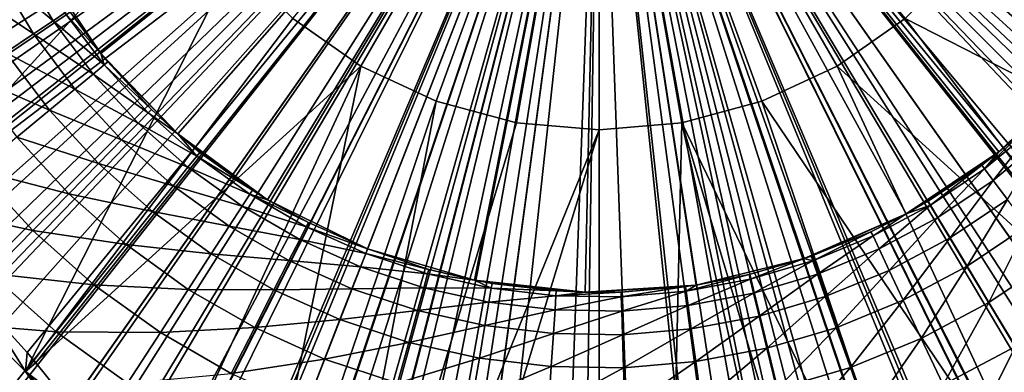
# Model space of a CAD drawing. Extents: x -36 to 36, y -95 to 36.
# Drawn here: x -5 to 3, y -6 to -3 of the extents above; entities that cross this region are included whole.
import ezdxf

# ---------------------------------------------------------------- set-up
doc = ezdxf.new("R2010")
doc.units = 0
for name, color, linetype in [('L2', 7, 'CONTINUOUS'), ('L3', 7, 'CONTINUOUS'), ('L4', 7, 'CONTINUOUS')]:
    doc.layers.add(name, color=color, linetype=linetype)

msp = doc.modelspace()

# ---------------------------------------------------------------- linework, layer by layer
at = {"layer": 'L2', "color": 7}
for points in [[(-4.1, 0, 113.4), (-9.179799, -3.213074, 113.4), (-10.86352, 2.761923, 113.4)], [(-4.1, 0, 113.4), (-4.037712, -0.711958, 113.4), (-9.179799, -3.213074, 113.4)], [(-9.13956, -3.102519, 126.8814), (-8.480366, -3.369015, 126.8833), (0, 0, 126.9)], [(-8.480366, -3.369015, 126.8833), (-8.325702, -3.439524, 126.8838), (0, 0, 126.9)], [(-8.325702, -3.439524, 126.8838), (-7.735086, -3.73869, 126.8852), (0, 0, 126.9)], [(-7.735086, -3.73869, 126.8852), (-7.541156, -3.847826, 126.8857), (0, 0, 126.9)], [(-7.541156, -3.847826, 126.8857), (-7.124925, -4.101693, 126.8865), (0, 0, 126.9)], [(-7.124925, -4.101693, 126.8865), (-6.793899, -4.324046, 126.887), (0, 0, 126.9)], [(-6.793899, -4.324046, 126.887), (-6.596601, -4.465855, 126.8873), (0, 0, 126.9)], [(0, 0, 126.9), (-6.596601, -4.465855, 126.8873), (-6.127283, -4.833631, 126.8878)], [(-6.127283, -4.833631, 126.8878), (-6.096464, -4.859387, 126.8878), (0, 0, 126.9)], [(-6.096464, -4.859387, 126.8878), (-5.702907, -5.207424, 126.8881), (0, 0, 126.9)], [(-5.702907, -5.207424, 126.8881), (-5.447279, -5.45412, 126.8881), (0, 0, 126.9)], [(-5.447279, -5.45412, 126.8881), (-5.303648, -5.600629, 126.8881), (0, 0, 126.9)], [(0, 0, 126.9), (-5.303648, -5.600629, 126.8881), (-4.925058, -6.017333, 126.8879)], [(-4.925058, -6.017333, 126.8879), (-4.849387, -6.106464, 126.8878), (0, 0, 126.9)], [(-4.849387, -6.106464, 126.8878), (-4.55464, -6.474847, 126.8875), (0, 0, 126.9)], [(-4.55464, -6.474847, 126.8875), (-4.310011, -6.809661, 126.887), (0, 0, 126.9)], [(-4.310011, -6.809661, 126.887), (-4.192331, -6.9816, 126.8867), (0, 0, 126.9)], [(-4.192331, -6.9816, 126.8867), (-3.837825, -7.551156, 126.8857), (0, 0, 126.9)], [(-3.837825, -7.551156, 126.8857), (-3.833557, -7.558557, 126.8856), (0, 0, 126.9)], [(-3.833557, -7.558557, 126.8856), (-3.462749, -8.265125, 126.8839), (0, 0, 126.9)], [(0, 0, 126.9), (-3.462749, -8.265125, 126.8839), (-3.431412, -8.331652, 126.8838)], [(-3.431412, -8.331652, 126.8838), (-3.092519, -9.14956, 126.8813), (0, 0, 126.9)], [(-3.092519, -9.14956, 126.8813), (-3.086884, -9.165083, 126.8813), (0, 0, 126.9)], [(-3.086884, -9.165083, 126.8813), (-2.826225, -9.994727, 126.8784), (0, 0, 126.9)], [(-2.826225, -9.994727, 126.8784), (-2.701453, -10.51602, 126.8764), (0, 0, 126.9)], [(0, 0, 126.9), (-2.701453, -10.51602, 126.8764), (-2.636114, -10.8531, 126.8751)], [(-2.521213, -11.72507, 126.8712), (0, 0, 126.9), (-2.636114, -10.8531, 126.8751)], [(0, 0, 112.4), (-2.05, -3.550704, 112.4), (-2.635429, -3.140782, 112.4)], [(-2.521213, -11.72507, 126.8712), (-2.482475, -12.61, 126.867), (0, 0, 126.9)], [(0, 0, 126.9), (-2.482535, -13.88602, 126.8602), (-1.933333, -17.7767, 126.836)], [(-2.482475, -12.61, 126.867), (-2.482535, -13.88602, 126.8602), (0, 0, 126.9)], [(0, 0, 112.4), (-1.402283, -3.85274, 112.4), (-2.05, -3.550704, 112.4)], [(-1.933333, -17.7767, 126.836), (-0.645566, -17.86987, 126.836), (0, 0, 126.9)], [(-0.711958, -4.037712, 112.4), (-1.402283, -3.85274, 112.4), (0, 0, 112.4)], [(0, 0, 112.4), (0, -4.1, 112.4), (-0.711958, -4.037712, 112.4)], [(-0.645566, -17.86987, 126.836), (0.645566, -17.86987, 126.836), (0, 0, 126.9)], [(1.402283, -3.85274, 112.4), (0.711958, -4.037712, 112.4), (0, 0, 112.4)], [(0, 0, 112.4), (0.711958, -4.037712, 112.4), (0, -4.1, 112.4)], [(0, 0, 112.4), (2.635429, -3.140782, 112.4), (2.05, -3.550704, 112.4)], [(0, 0, 112.4), (2.05, -3.550704, 112.4), (1.402283, -3.85274, 112.4)], [(2.636114, -10.8531, 126.8751), (2.701369, -10.51642, 126.8764), (0, 0, 126.9)], [(2.828008, -9.988071, 126.8784), (3.086889, -9.165068, 126.8813), (0, 0, 126.9)], [(3.429524, -8.335701, 126.8838), (3.462611, -8.265416, 126.8839), (0, 0, 126.9)], [(0, 0, 126.9), (3.462611, -8.265416, 126.8839), (3.833556, -7.55856, 126.8856)], [(3.837825, -7.551156, 126.8857), (4.192182, -6.981822, 126.8867), (0, 0, 126.9)], [(4.314046, -6.803899, 126.887), (4.554716, -6.474747, 126.8875), (0, 0, 126.9)], [(4.849387, -6.106464, 126.8878), (4.925062, -6.017328, 126.8879), (0, 0, 126.9)], [(0, 0, 126.9), (4.925062, -6.017328, 126.8879), (5.303663, -5.600614, 126.8881)], [(5.44412, -5.457279, 126.8881), (5.702921, -5.207411, 126.8881), (0, 0, 126.9)], [(6.096464, -4.859387, 126.8878), (6.12729, -4.833625, 126.8878), (0, 0, 126.9)], [(0, 0, 126.9), (6.12729, -4.833625, 126.8878), (6.596742, -4.465751, 126.8873)], [(6.799661, -4.320011, 126.887), (7.124758, -4.101799, 126.8865), (0, 0, 126.9)], [(7.541156, -3.847826, 126.8857), (7.73501, -3.738732, 126.8852), (0, 0, 126.9)], [(8.321652, -3.441412, 126.8838), (8.480691, -3.36887, 126.8833), (0, 0, 126.9)], [(8.480691, -3.36887, 126.8833), (9.13956, -3.102519, 126.8814), (0, 0, 126.9)], [(7.73501, -3.738732, 126.8852), (8.321652, -3.441412, 126.8838), (0, 0, 126.9)], [(7.124758, -4.101799, 126.8865), (7.541156, -3.847826, 126.8857), (0, 0, 126.9)], [(6.596742, -4.465751, 126.8873), (6.799661, -4.320011, 126.887), (0, 0, 126.9)], [(5.702921, -5.207411, 126.8881), (6.096464, -4.859387, 126.8878), (0, 0, 126.9)], [(5.303663, -5.600614, 126.8881), (5.44412, -5.457279, 126.8881), (0, 0, 126.9)], [(4.554716, -6.474747, 126.8875), (4.849387, -6.106464, 126.8878), (0, 0, 126.9)], [(4.192182, -6.981822, 126.8867), (4.314046, -6.803899, 126.887), (0, 0, 126.9)], [(3.833556, -7.55856, 126.8856), (3.837825, -7.551156, 126.8857), (0, 0, 126.9)], [(3.092519, -9.14956, 126.8813), (3.429524, -8.335701, 126.8838), (0, 0, 126.9)], [(3.086889, -9.165068, 126.8813), (3.092519, -9.14956, 126.8813), (0, 0, 126.9)], [(2.701369, -10.51642, 126.8764), (2.828008, -9.988071, 126.8784), (0, 0, 126.9)], [(0, 0, 126.9), (2.482535, -13.88602, 126.8602), (2.482475, -12.61, 126.867)], [(2.521018, -11.7273, 126.8712), (0, 0, 126.9), (2.482475, -12.61, 126.867)], [(2.521018, -11.7273, 126.8712), (2.636114, -10.8531, 126.8751), (0, 0, 126.9)], [(1.933333, -17.7767, 126.836), (2.482535, -13.88602, 126.8602), (0, 0, 126.9)], [(0.645566, -17.86987, 126.836), (1.933333, -17.7767, 126.836), (0, 0, 126.9)], [(-9.179799, -3.213074, 113.4), (-4.037712, -0.711958, 113.4), (-3.85274, -1.402283, 113.4)], [(-9.179799, -3.213074, 113.4), (-3.85274, -1.402283, 113.4), (-7.6, -3.949746, 113.4)], [(-7.6, -3.949746, 113.4), (-3.85274, -1.402283, 113.4), (-3.550704, -2.05, 113.4)], [(-7.6, -3.949746, 113.4), (-3.550704, -2.05, 113.4), (-6.172124, -4.949556, 113.4)], [(-6.172124, -4.949556, 113.4), (-3.550704, -2.05, 113.4), (-3.140782, -2.635429, 113.4)], [(3.140782, -2.635429, 113.4), (3.550704, -2.05, 113.4), (7.6, -3.949746, 113.4)], [(-6.172124, -4.949556, 113.4), (-3.140782, -2.635429, 113.4), (-4.939556, -6.182124, 113.4)], [(-4.939556, -6.182124, 113.4), (-3.140782, -2.635429, 113.4), (-2.635429, -3.140782, 113.4)], [(3.140782, -2.635429, 113.4), (6.172124, -4.949556, 113.4), (2.635429, -3.140782, 113.4)], [(7.6, -3.949746, 113.4), (6.172124, -4.949556, 113.4), (3.140782, -2.635429, 113.4)], [(-4.939556, -6.182124, 113.4), (-2.635429, -3.140782, 113.4), (-2.05, -3.550704, 113.4)], [(-2.635429, -3.140782, 113.4), (-2.635429, -3.140782, 112.4), (-2.05, -3.550704, 112.4)], [(-2.635429, -3.140782, 113.4), (-2.05, -3.550704, 112.4), (-2.05, -3.550704, 113.4)], [(2.05, -3.550704, 113.4), (2.05, -3.550704, 112.4), (2.635429, -3.140782, 112.4)], [(2.05, -3.550704, 113.4), (2.635429, -3.140782, 112.4), (2.635429, -3.140782, 113.4)], [(2.635429, -3.140782, 113.4), (4.939556, -6.182124, 113.4), (2.05, -3.550704, 113.4)], [(2.635429, -3.140782, 113.4), (6.172124, -4.949556, 113.4), (4.939556, -6.182124, 113.4)], [(-2.05, -3.550704, 113.4), (-3.939746, -7.61, 113.4), (-4.939556, -6.182124, 113.4)], [(-3.939746, -7.61, 113.4), (-2.05, -3.550704, 113.4), (-3.203074, -9.189798, 113.4)], [(-3.203074, -9.189798, 113.4), (-2.05, -3.550704, 113.4), (-1.402283, -3.85274, 113.4)], [(-2.05, -3.550704, 113.4), (-2.05, -3.550704, 112.4), (-1.402283, -3.85274, 112.4)], [(-2.05, -3.550704, 113.4), (-1.402283, -3.85274, 112.4), (-1.402283, -3.85274, 113.4)], [(1.402283, -3.85274, 113.4), (1.402283, -3.85274, 112.4), (2.05, -3.550704, 112.4)], [(1.402283, -3.85274, 113.4), (2.05, -3.550704, 112.4), (2.05, -3.550704, 113.4)], [(2.05, -3.550704, 113.4), (3.939746, -7.61, 113.4), (1.402283, -3.85274, 113.4)], [(2.05, -3.550704, 113.4), (4.939556, -6.182124, 113.4), (3.939746, -7.61, 113.4)], [(-3.203074, -9.189798, 113.4), (-1.402283, -3.85274, 113.4), (-2.751922, -10.87352, 113.4)], [(-0.711958, -4.037712, 113.4), (-2.751922, -10.87352, 113.4), (-1.402283, -3.85274, 113.4)], [(-1.402283, -3.85274, 113.4), (-1.402283, -3.85274, 112.4), (-0.711958, -4.037712, 112.4)], [(-1.402283, -3.85274, 113.4), (-0.711958, -4.037712, 112.4), (-0.711958, -4.037712, 113.4)], [(0.711958, -4.037712, 113.4), (0.711958, -4.037712, 112.4), (1.402283, -3.85274, 112.4)], [(0.711958, -4.037712, 113.4), (1.402283, -3.85274, 112.4), (1.402283, -3.85274, 113.4)], [(1.402283, -3.85274, 113.4), (3.203074, -9.189798, 113.4), (0.711958, -4.037712, 113.4)], [(1.402283, -3.85274, 113.4), (3.939746, -7.61, 113.4), (3.203074, -9.189798, 113.4)], [(0, -4.1, 113.4), (-2.751922, -10.87352, 113.4), (-0.711958, -4.037712, 113.4)], [(-0.711958, -4.037712, 113.4), (-0.711958, -4.037712, 112.4), (0, -4.1, 112.4)], [(-0.711958, -4.037712, 113.4), (0, -4.1, 112.4), (0, -4.1, 113.4)], [(0, -4.1, 113.4), (0, -4.1, 112.4), (0.711958, -4.037712, 112.4)], [(0, -4.1, 113.4), (0.711958, -4.037712, 112.4), (0.711958, -4.037712, 113.4)], [(0, -35.65, 113.4), (0, -4.1, 113.4), (0.711958, -4.037712, 113.4)], [(0.711958, -4.037712, 113.4), (2.6, -12.61, 113.4), (0, -35.65, 113.4)], [(0.711958, -4.037712, 113.4), (3.203074, -9.189798, 113.4), (2.751922, -10.87352, 113.4)], [(0.711958, -4.037712, 113.4), (2.751922, -10.87352, 113.4), (2.6, -12.61, 113.4)], [(0, -4.1, 113.4), (-2.6, -12.61, 113.4), (-2.751922, -10.87352, 113.4)], [(0, -35.65, 113.4), (-2.6, -12.61, 113.4), (0, -4.1, 113.4)], [(-4.939556, -6.182124, 113.4), (-5.303648, -5.600629, 126.8881), (-6.172124, -4.949556, 113.4)], [(-4.939556, -6.182124, 113.4), (-4.925058, -6.017333, 126.8879), (-5.303648, -5.600629, 126.8881)], [(-4.939556, -6.182124, 113.4), (-4.849387, -6.106464, 126.8878), (-4.925058, -6.017333, 126.8879)], [(-4.939556, -6.182124, 113.4), (-4.55464, -6.474847, 126.8875), (-4.849387, -6.106464, 126.8878)], [(-4.310011, -6.809661, 126.887), (-4.939556, -6.182124, 113.4), (-4.192331, -6.9816, 126.8867)], [(-4.192331, -6.9816, 126.8867), (-4.939556, -6.182124, 113.4), (-3.939746, -7.61, 113.4)], [(-4.310011, -6.809661, 126.887), (-4.55464, -6.474847, 126.8875), (-4.939556, -6.182124, 113.4)]]:
    msp.add_3dface(points, dxfattribs=at)
at = {"layer": 'L3', "color": 7}
for points in [[(-21.88707, -5.215954), (-22.387, -2.252153), (0, 0)], [(0, 0), (-20.99656, -8.086675), (-21.88707, -5.215954)], [(0, 0), (-19.73137, -10.81309), (-20.99656, -8.086675)], [(-18.11408, -13.34654), (-19.73137, -10.81309), (0, 0)], [(0, 0), (-16.17353, -15.64183), (-18.11408, -13.34654)], [(0, 0, 89.3), (-16.19819, -3.141453, 89.3), (-15.52881, -5.577278, 89.3)], [(0, 0), (-13.94437, -17.65799), (-16.17353, -15.64183)], [(0, 0, 89.3), (-15.52881, -5.577278, 89.3), (-14.49545, -7.882377, 89.3)], [(-14.49545, -7.882377, 89.3), (-13.12233, -10.00272, 89.3), (0, 0, 89.3)], [(-11.46637, -19.35904), (-13.94437, -17.65799), (0, 0)], [(0, 0, 89.3), (-13.12233, -10.00272, 89.3), (-11.44164, -11.88861, 89.3)], [(0, 0), (-8.783759, -20.71462), (-11.46637, -19.35904)], [(0, 0, 89.3), (-11.44164, -11.88861, 89.3), (-9.492758, -13.49583, 89.3)], [(-9.492758, -13.49583, 89.3), (-7.321377, -14.78673, 89.3), (0, 0, 89.3)], [(0, 0), (-5.944396, -21.70056), (-8.783759, -20.71462)], [(0, 0, 89.3), (-7.321377, -14.78673, 89.3), (-4.97839, -15.73104, 89.3)], [(-2.998956, -22.29924), (-5.944396, -21.70056), (0, 0)], [(0, 0, 89.3), (-4.97839, -15.73104, 89.3), (-2.518713, -16.30663, 89.3)], [(0, -22.5), (-2.998956, -22.29924), (0, 0)], [(0, -16.5, 89.3), (0, 0, 89.3), (-2.518713, -16.30663, 89.3)], [(0, -22.5), (0, 0), (2.998956, -22.29924)], [(11.46637, -19.35904), (8.783759, -20.71462), (0, 0)], [(0, 0), (8.783759, -20.71462), (5.944396, -21.70056)], [(0, 0), (5.944396, -21.70056), (2.998956, -22.29924)], [(18.11408, -13.34654), (16.17353, -15.64183), (0, 0)], [(0, 0), (16.17353, -15.64183), (13.94437, -17.65799)], [(0, 0), (13.94437, -17.65799), (11.46637, -19.35904)], [(21.88707, -5.215954), (20.99656, -8.086675), (0, 0)], [(0, 0), (20.99656, -8.086675), (19.73137, -10.81309)], [(0, 0), (19.73137, -10.81309), (18.11408, -13.34654)], [(0, 0), (22.387, -2.252153), (21.88707, -5.215954)], [(0, -16.5, 89.3), (2.518713, -16.30663, 89.3), (0, 0, 89.3)], [(14.49545, -7.882377, 89.3), (15.52881, -5.577278, 89.3), (0, 0, 89.3)], [(0, 0, 89.3), (15.52881, -5.577278, 89.3), (16.19819, -3.141453, 89.3)], [(9.492758, -13.49583, 89.3), (11.44164, -11.88861, 89.3), (0, 0, 89.3)], [(0, 0, 89.3), (11.44164, -11.88861, 89.3), (13.12233, -10.00272, 89.3)], [(0, 0, 89.3), (13.12233, -10.00272, 89.3), (14.49545, -7.882377, 89.3)], [(2.518713, -16.30663, 89.3), (4.97839, -15.73104, 89.3), (0, 0, 89.3)], [(0, 0, 89.3), (4.97839, -15.73104, 89.3), (7.321377, -14.78673, 89.3)], [(0, 0, 89.3), (7.321377, -14.78673, 89.3), (9.492758, -13.49583, 89.3)]]:
    msp.add_3dface(points, dxfattribs=at)
at = {"layer": 'L4', "color": 7}
for points in [[(0, 0, 87.6), (-13.31783, -3.420227, 87.6), (-13.62887, -1.821079, 87.6)], [(-12.81983, -4.971362, 87.6), (-13.31783, -3.420227, 87.6), (0, 0, 87.6)], [(0, 0, 87.6), (-12.14187, -6.452711, 87.6), (-12.81983, -4.971362, 87.6)], [(0, 0, 87.6), (-11.29347, -7.843478, 87.6), (-12.14187, -6.452711, 87.6)], [(-10.28652, -9.124139, 87.6), (-11.29347, -7.843478, 87.6), (0, 0, 87.6)], [(0, 0, 87.6), (-9.135183, -10.27672, 87.6), (-10.28652, -9.124139, 87.6)], [(0, 0, 87.6), (-7.855605, -11.28503, 87.6), (-9.135183, -10.27672, 87.6)], [(-6.46575, -12.13493, 87.6), (-7.855605, -11.28503, 87.6), (0, 0, 87.6)], [(-4.985131, -12.81448, 87.6), (-6.46575, -12.13493, 87.6), (0, 0, 87.6)], [(-4.985131, -12.81448, 87.6), (0, 0, 87.6), (-3.434531, -13.31415, 87.6)], [(0, 0, 113.4), (-4.822329, -2.644833, 113.4), (-4.289797, -3.442041, 113.4)], [(0, 0, 113.4), (-4.289797, -3.442041, 113.4), (-3.626921, -4.134664, 113.4)], [(-3.626921, -4.134664, 113.4), (-2.853843, -4.701657, 113.4), (0, 0, 113.4)], [(0, 0, 87.6), (-1.835718, -13.62691, 87.6), (-3.434531, -13.31415, 87.6)], [(0, 0, 113.4), (-2.853843, -4.701657, 113.4), (-1.994052, -5.125793, 113.4)], [(0, 0, 113.4), (-1.994052, -5.125793, 113.4), (-1.073674, -5.394184, 113.4)], [(0, 0, 87.6), (-0.211136, -13.74838, 87.6), (-1.835718, -13.62691, 87.6)], [(-1.073674, -5.394184, 113.4), (-0.120672, -5.498676, 113.4), (0, 0, 113.4)], [(1.416411, -13.67685, 87.6), (-0.211136, -13.74838, 87.6), (0, 0, 87.6)], [(0, 0, 113.4), (-0.120672, -5.498676, 113.4), (0.835997, -5.436093, 113.4)], [(6.090074, -12.32775, 87.6), (4.589285, -12.96152, 87.6), (0, 0, 87.6)], [(0, 0, 87.6), (4.589285, -12.96152, 87.6), (3.024074, -13.41333, 87.6)], [(0, 0, 87.6), (3.024074, -13.41333, 87.6), (1.416411, -13.67685, 87.6)], [(10.0015, -9.435705, 87.6), (8.815308, -10.55239, 87.6), (0, 0, 87.6)], [(0, 0, 87.6), (8.815308, -10.55239, 87.6), (7.50537, -11.52093, 87.6)], [(0, 0, 87.6), (7.50537, -11.52093, 87.6), (6.090074, -12.32775, 87.6)], [(12.66113, -5.362677, 87.6), (11.938, -6.822509, 87.6), (0, 0, 87.6)], [(0, 0, 87.6), (11.938, -6.822509, 87.6), (11.04729, -8.186568, 87.6)], [(0, 0, 87.6), (11.04729, -8.186568, 87.6), (10.0015, -9.435705, 87.6)], [(0, 0, 87.6), (13.56653, -2.238723, 87.6), (13.20652, -3.827565, 87.6)], [(0, 0, 87.6), (13.20652, -3.827565, 87.6), (12.66113, -5.362677, 87.6)], [(4.134664, -3.626921, 113.4), (4.701657, -2.853843, 113.4), (0, 0, 113.4)], [(1.767264, -5.208338, 113.4), (2.644833, -4.822329, 113.4), (0, 0, 113.4)], [(0, 0, 113.4), (2.644833, -4.822329, 113.4), (3.442041, -4.289797, 113.4)], [(0, 0, 113.4), (3.442041, -4.289797, 113.4), (4.134664, -3.626921, 113.4)], [(0, 0, 113.4), (0.835997, -5.436093, 113.4), (1.767264, -5.208338, 113.4)], [(-4.700788, -3.159287, 108.2205), (-4.99629, -2.667507, 108.2205), (-5.176392, -2.763663, 106.8932)], [(-4.700788, -3.159287, 108.2205), (-4.598865, -3.090787, 109.5577), (-4.99629, -2.667507, 108.2205)], [(-4.822329, -2.644833, 113.4), (-4.564848, -3.067925, 110.9), (-4.289797, -3.442041, 113.4)], [(-4.870239, -3.273171, 106.8932), (-5.176392, -2.763663, 106.8932), (-5.427596, -2.89778, 105.5808)], [(-4.870239, -3.273171, 106.8932), (-4.700788, -3.159287, 108.2205), (-5.176392, -2.763663, 106.8932)], [(-5.106585, -3.432013, 105.5808), (-4.870239, -3.273171, 106.8932), (-5.427596, -2.89778, 105.5808)], [(-4.26258, -3.540188, 109.5577), (-4.598865, -3.090787, 109.5577), (-4.700788, -3.159287, 108.2205)], [(-4.289797, -3.442041, 110.9), (-4.564848, -3.067925, 110.9), (-4.598865, -3.090787, 109.5577)], [(-4.26258, -3.540188, 109.5577), (-4.289797, -3.442041, 110.9), (-4.598865, -3.090787, 109.5577)], [(-4.289797, -3.442041, 113.4), (-4.564848, -3.067925, 110.9), (-4.289797, -3.442041, 110.9)], [(-4.35705, -3.618649, 108.2205), (-4.700788, -3.159287, 108.2205), (-4.870239, -3.273171, 106.8932)], [(-4.35705, -3.618649, 108.2205), (-4.26258, -3.540188, 109.5577), (-4.700788, -3.159287, 108.2205)], [(-4.51411, -3.749091, 106.8932), (-4.870239, -3.273171, 106.8932), (-5.106585, -3.432013, 105.5808)], [(-4.51411, -3.749091, 106.8932), (-4.35705, -3.618649, 108.2205), (-4.870239, -3.273171, 106.8932)], [(-4.733173, -3.931029, 105.5808), (-5.106585, -3.432013, 105.5808), (-5.408946, -3.635223, 104.2883)], [(-4.733173, -3.931029, 105.5808), (-4.51411, -3.749091, 106.8932), (-5.106585, -3.432013, 105.5808)], [(-4.23105, -3.514002, 110.9), (-4.289797, -3.442041, 110.9), (-4.26258, -3.540188, 109.5577)], [(-4.289797, -3.442041, 113.4), (-4.23105, -3.514002, 110.9), (-3.626921, -4.134664, 113.4)], [(-4.289797, -3.442041, 113.4), (-4.289797, -3.442041, 110.9), (-4.23105, -3.514002, 110.9)], [(-3.882555, -3.953263, 109.5577), (-4.26258, -3.540188, 109.5577), (-4.35705, -3.618649, 108.2205)], [(-3.853836, -3.924022, 110.9), (-4.23105, -3.514002, 110.9), (-4.26258, -3.540188, 109.5577)], [(-3.882555, -3.953263, 109.5577), (-3.853836, -3.924022, 110.9), (-4.26258, -3.540188, 109.5577)], [(-3.626921, -4.134664, 113.4), (-4.23105, -3.514002, 110.9), (-3.853836, -3.924022, 110.9)], [(-5.013425, -4.163786, 104.2883), (-4.733173, -3.931029, 105.5808), (-5.408946, -3.635223, 104.2883)], [(-3.968603, -4.040878, 108.2205), (-4.35705, -3.618649, 108.2205), (-4.51411, -3.749091, 106.8932)], [(-3.968603, -4.040878, 108.2205), (-3.882555, -3.953263, 109.5577), (-4.35705, -3.618649, 108.2205)], [(4.114179, -3.650142, 110.9), (4.134664, -3.626921, 113.4), (3.442041, -4.289797, 113.4)], [(4.114179, -3.650142, 110.9), (3.442041, -4.289797, 113.4), (3.723791, -4.047639, 110.9)], [(-4.11166, -4.18654, 106.8932), (-4.51411, -3.749091, 106.8932), (-4.733173, -3.931029, 105.5808)], [(-4.11166, -4.18654, 106.8932), (-3.968603, -4.040878, 108.2205), (-4.51411, -3.749091, 106.8932)], [(-4.311194, -4.389708, 105.5808), (-4.733173, -3.931029, 105.5808), (-5.013425, -4.163786, 104.2883)], [(-4.311194, -4.389708, 105.5808), (-4.11166, -4.18654, 106.8932), (-4.733173, -3.931029, 105.5808)], [(-3.46269, -4.325771, 109.5577), (-3.882555, -3.953263, 109.5577), (-3.968603, -4.040878, 108.2205)], [(-3.626921, -4.134664, 110.9), (-3.853836, -3.924022, 110.9), (-3.882555, -3.953263, 109.5577)], [(-3.46269, -4.325771, 109.5577), (-3.626921, -4.134664, 110.9), (-3.882555, -3.953263, 109.5577)], [(-3.626921, -4.134664, 113.4), (-3.853836, -3.924022, 110.9), (-3.626921, -4.134664, 110.9)], [(-3.539433, -4.421643, 108.2205), (-3.968603, -4.040878, 108.2205), (-4.11166, -4.18654, 106.8932)], [(-3.539433, -4.421643, 108.2205), (-3.46269, -4.325771, 109.5577), (-3.968603, -4.040878, 108.2205)], [(3.723791, -4.047639, 110.9), (3.442041, -4.289797, 110.9), (3.319748, -4.436416, 109.5577)], [(3.319748, -4.436416, 109.5577), (3.751541, -4.077801, 109.5577), (3.723791, -4.047639, 110.9)], [(3.442041, -4.289797, 113.4), (3.442041, -4.289797, 110.9), (3.723791, -4.047639, 110.9)], [(-3.437077, -4.293775, 110.9), (-3.626921, -4.134664, 110.9), (-3.46269, -4.325771, 109.5577)], [(-3.626921, -4.134664, 110.9), (-3.437077, -4.293775, 110.9), (-3.626921, -4.134664, 113.4)], [(-3.626921, -4.134664, 113.4), (-3.437077, -4.293775, 110.9), (-2.985049, -4.619468, 110.9)], [(-3.626921, -4.134664, 113.4), (-2.985049, -4.619468, 110.9), (-2.853843, -4.701657, 113.4)], [(3.319748, -4.436416, 109.5577), (3.393323, -4.534739, 108.2205), (3.751541, -4.077801, 109.5577)], [(3.834685, -4.168176, 108.2205), (3.751541, -4.077801, 109.5577), (3.393323, -4.534739, 108.2205)], [(-4.56646, -4.649623, 104.2883), (-5.013425, -4.163786, 104.2883), (-5.35382, -4.446493, 103.0204)], [(-4.56646, -4.649623, 104.2883), (-4.311194, -4.389708, 105.5808), (-5.013425, -4.163786, 104.2883)], [(-3.667019, -4.58103, 106.8932), (-4.11166, -4.18654, 106.8932), (-4.311194, -4.389708, 105.5808)], [(-3.667019, -4.58103, 106.8932), (-3.539433, -4.421643, 108.2205), (-4.11166, -4.18654, 106.8932)], [(3.834685, -4.168176, 108.2205), (3.393323, -4.534739, 108.2205), (3.515643, -4.698204, 106.8932)], [(-2.985049, -4.619468, 110.9), (-3.437077, -4.293775, 110.9), (-3.46269, -4.325771, 109.5577)], [(2.644833, -4.822329, 113.4), (3.295193, -4.403601, 110.9), (3.442041, -4.289797, 113.4)], [(3.295193, -4.403601, 110.9), (3.319748, -4.436416, 109.5577), (3.442041, -4.289797, 110.9)], [(3.442041, -4.289797, 113.4), (3.295193, -4.403601, 110.9), (3.442041, -4.289797, 110.9)], [(-3.844975, -4.803342, 105.5808), (-4.311194, -4.389708, 105.5808), (-4.56646, -4.649623, 104.2883)], [(-3.844975, -4.803342, 105.5808), (-3.667019, -4.58103, 106.8932), (-4.311194, -4.389708, 105.5808)], [(-3.007293, -4.653892, 109.5577), (-3.46269, -4.325771, 109.5577), (-3.539433, -4.421643, 108.2205)], [(-3.007293, -4.653892, 109.5577), (-2.985049, -4.619468, 110.9), (-3.46269, -4.325771, 109.5577)], [(2.644833, -4.822329, 113.4), (2.832782, -4.714377, 110.9), (3.295193, -4.403601, 110.9)], [(2.832782, -4.714377, 110.9), (2.853891, -4.749508, 109.5577), (3.295193, -4.403601, 110.9)], [(2.853891, -4.749508, 109.5577), (3.319748, -4.436416, 109.5577), (3.295193, -4.403601, 110.9)], [(-5.35382, -4.446493, 103.0204), (-5.75309, -4.778098, 101.7819), (-4.876507, -4.965316, 103.0204)], [(-5.35382, -4.446493, 103.0204), (-4.876507, -4.965316, 103.0204), (-4.56646, -4.649623, 104.2883)], [(-3.073943, -4.757035, 108.2205), (-3.539433, -4.421643, 108.2205), (-3.667019, -4.58103, 106.8932)], [(-3.073943, -4.757035, 108.2205), (-3.007293, -4.653892, 109.5577), (-3.539433, -4.421643, 108.2205)], [(2.853891, -4.749508, 109.5577), (2.917141, -4.85477, 108.2205), (3.319748, -4.436416, 109.5577)], [(2.917141, -4.85477, 108.2205), (3.393323, -4.534739, 108.2205), (3.319748, -4.436416, 109.5577)], [(2.917141, -4.85477, 108.2205), (3.022296, -5.029771, 106.8932), (3.393323, -4.534739, 108.2205)], [(3.515643, -4.698204, 106.8932), (3.393323, -4.534739, 108.2205), (3.022296, -5.029771, 106.8932)], [(-4.56646, -4.649623, 104.2883), (-4.876507, -4.965316, 103.0204), (-4.072636, -5.087748, 104.2883)], [(-4.56646, -4.649623, 104.2883), (-4.072636, -5.087748, 104.2883), (-3.844975, -4.803342, 105.5808)], [(-3.18475, -4.928513, 106.8932), (-3.667019, -4.58103, 106.8932), (-3.844975, -4.803342, 105.5808)], [(-3.18475, -4.928513, 106.8932), (-3.073943, -4.757035, 108.2205), (-3.667019, -4.58103, 106.8932)], [(-2.521037, -4.934257, 109.5577), (-3.007293, -4.653892, 109.5577), (-3.073943, -4.757035, 108.2205)], [(-2.853843, -4.701657, 110.9), (-2.985049, -4.619468, 110.9), (-3.007293, -4.653892, 109.5577)], [(-2.502389, -4.89776, 110.9), (-2.853843, -4.701657, 110.9), (-3.007293, -4.653892, 109.5577)], [(-2.521037, -4.934257, 109.5577), (-2.502389, -4.89776, 110.9), (-3.007293, -4.653892, 109.5577)], [(-2.853843, -4.701657, 113.4), (-2.985049, -4.619468, 110.9), (-2.853843, -4.701657, 110.9)], [(-1.994052, -5.125793, 113.4), (-2.853843, -4.701657, 113.4), (-2.502389, -4.89776, 110.9)], [(-2.853843, -4.701657, 113.4), (-2.853843, -4.701657, 110.9), (-2.502389, -4.89776, 110.9)], [(2.644833, -4.822329, 110.9), (2.853891, -4.749508, 109.5577), (2.832782, -4.714377, 110.9)], [(2.644833, -4.822329, 110.9), (2.832782, -4.714377, 110.9), (2.644833, -4.822329, 113.4)], [(3.515643, -4.698204, 106.8932), (3.022296, -5.029771, 106.8932), (3.168964, -5.273859, 105.5808)], [(3.686253, -4.926202, 105.5808), (3.515643, -4.698204, 106.8932), (3.168964, -5.273859, 105.5808)], [(-5.240181, -5.335614, 101.7819), (-4.876507, -4.965316, 103.0204), (-5.75309, -4.778098, 101.7819)], [(-3.844975, -4.803342, 105.5808), (-4.072636, -5.087748, 104.2883), (-3.339302, -5.167687, 105.5808)], [(-3.844975, -4.803342, 105.5808), (-3.339302, -5.167687, 105.5808), (-3.18475, -4.928513, 106.8932)], [(-2.57691, -5.043614, 108.2205), (-3.073943, -4.757035, 108.2205), (-3.18475, -4.928513, 106.8932)], [(-2.57691, -5.043614, 108.2205), (-2.521037, -4.934257, 109.5577), (-3.073943, -4.757035, 108.2205)], [(1.767264, -5.208338, 113.4), (1.825797, -5.188108, 110.9), (2.644833, -4.822329, 113.4)], [(2.644833, -4.822329, 113.4), (1.825797, -5.188108, 110.9), (2.341302, -4.976777, 110.9)], [(2.341302, -4.976777, 110.9), (2.358749, -5.013863, 109.5577), (2.644833, -4.822329, 110.9)], [(2.644833, -4.822329, 113.4), (2.341302, -4.976777, 110.9), (2.644833, -4.822329, 110.9)], [(2.853891, -4.749508, 109.5577), (2.358749, -5.013863, 109.5577), (2.411025, -5.124984, 108.2205)], [(2.644833, -4.822329, 110.9), (2.358749, -5.013863, 109.5577), (2.853891, -4.749508, 109.5577)], [(2.411025, -5.124984, 108.2205), (2.917141, -4.85477, 108.2205), (2.853891, -4.749508, 109.5577)], [(-1.994052, -5.125793, 110.9), (-2.502389, -4.89776, 110.9), (-2.521037, -4.934257, 109.5577)], [(-2.502389, -4.89776, 110.9), (-1.994052, -5.125793, 110.9), (-1.994052, -5.125793, 113.4)], [(2.411025, -5.124984, 108.2205), (2.497936, -5.309726, 106.8932), (2.917141, -4.85477, 108.2205)], [(2.497936, -5.309726, 106.8932), (3.022296, -5.029771, 106.8932), (2.917141, -4.85477, 108.2205)], [(-4.349154, -5.433189, 103.0204), (-4.876507, -4.965316, 103.0204), (-5.240181, -5.335614, 101.7819)], [(-4.349154, -5.433189, 103.0204), (-4.072636, -5.087748, 104.2883), (-4.876507, -4.965316, 103.0204)], [(-3.18475, -4.928513, 106.8932), (-3.339302, -5.167687, 105.5808), (-2.669801, -5.225422, 106.8932)], [(-3.18475, -4.928513, 106.8932), (-2.669801, -5.225422, 106.8932), (-2.57691, -5.043614, 108.2205)], [(-2.008912, -5.16399, 109.5577), (-2.521037, -4.934257, 109.5577), (-2.57691, -5.043614, 108.2205)], [(-2.008912, -5.16399, 109.5577), (-1.994052, -5.125793, 110.9), (-2.521037, -4.934257, 109.5577)], [(1.839403, -5.226769, 109.5577), (2.341302, -4.976777, 110.9), (1.825797, -5.188108, 110.9)], [(1.839403, -5.226769, 109.5577), (2.358749, -5.013863, 109.5577), (2.341302, -4.976777, 110.9)], [(3.686253, -4.926202, 105.5808), (3.168964, -5.273859, 105.5808), (3.356599, -5.586125, 104.2883)], [(3.904516, -5.217883, 104.2883), (3.686253, -4.926202, 105.5808), (3.356599, -5.586125, 104.2883)], [(-2.57691, -5.043614, 108.2205), (-2.669801, -5.225422, 106.8932), (-2.053435, -5.278438, 108.2205)], [(-2.57691, -5.043614, 108.2205), (-2.053435, -5.278438, 108.2205), (-2.008912, -5.16399, 109.5577)], [(1.880169, -5.342609, 108.2205), (2.358749, -5.013863, 109.5577), (1.839403, -5.226769, 109.5577)], [(1.880169, -5.342609, 108.2205), (2.411025, -5.124984, 108.2205), (2.358749, -5.013863, 109.5577)], [(2.497936, -5.309726, 106.8932), (2.619158, -5.567399, 105.5808), (3.022296, -5.029771, 106.8932)], [(3.168964, -5.273859, 105.5808), (3.022296, -5.029771, 106.8932), (2.619158, -5.567399, 105.5808)], [(-3.537022, -5.473666, 104.2883), (-4.072636, -5.087748, 104.2883), (-4.349154, -5.433189, 103.0204)], [(-3.537022, -5.473666, 104.2883), (-3.339302, -5.167687, 105.5808), (-4.072636, -5.087748, 104.2883)], [(-2.799362, -5.479005, 105.5808), (-3.339302, -5.167687, 105.5808), (-3.537022, -5.473666, 104.2883)], [(-2.799362, -5.479005, 105.5808), (-2.669801, -5.225422, 106.8932), (-3.339302, -5.167687, 105.5808)], [(-1.476173, -5.340734, 109.5577), (-2.008912, -5.16399, 109.5577), (-2.053435, -5.278438, 108.2205)], [(-1.465254, -5.301229, 110.9), (-1.994052, -5.125793, 110.9), (-2.008912, -5.16399, 109.5577)], [(-1.465254, -5.301229, 110.9), (-2.008912, -5.16399, 109.5577), (-1.476173, -5.340734, 109.5577)], [(-1.994052, -5.125793, 113.4), (-1.994052, -5.125793, 110.9), (-1.465254, -5.301229, 110.9)], [(-1.994052, -5.125793, 113.4), (-1.465254, -5.301229, 110.9), (-1.073674, -5.394184, 113.4)], [(1.947944, -5.535195, 106.8932), (2.411025, -5.124984, 108.2205), (1.880169, -5.342609, 108.2205)], [(1.947944, -5.535195, 106.8932), (2.497936, -5.309726, 106.8932), (2.411025, -5.124984, 108.2205)], [(-2.127455, -5.468711, 106.8932), (-2.669801, -5.225422, 106.8932), (-2.799362, -5.479005, 105.5808)], [(-2.669801, -5.225422, 106.8932), (-2.127455, -5.468711, 106.8932), (-2.053435, -5.278438, 108.2205)], [(0.835997, -5.436093, 113.4), (1.291558, -5.346202, 110.9), (1.767264, -5.208338, 113.4)], [(1.301182, -5.386042, 109.5577), (1.767264, -5.208338, 110.9), (1.291558, -5.346202, 110.9)], [(1.767264, -5.208338, 113.4), (1.291558, -5.346202, 110.9), (1.767264, -5.208338, 110.9)], [(1.301182, -5.386042, 109.5577), (1.839403, -5.226769, 109.5577), (1.767264, -5.208338, 110.9)], [(1.33002, -5.505411, 108.2205), (1.839403, -5.226769, 109.5577), (1.301182, -5.386042, 109.5577)], [(1.33002, -5.505411, 108.2205), (1.880169, -5.342609, 108.2205), (1.839403, -5.226769, 109.5577)], [(1.839403, -5.226769, 109.5577), (1.825797, -5.188108, 110.9), (1.767264, -5.208338, 110.9)], [(1.767264, -5.208338, 113.4), (1.767264, -5.208338, 110.9), (1.825797, -5.188108, 110.9)], [(3.904516, -5.217883, 104.2883), (3.356599, -5.586125, 104.2883), (3.5845, -5.965404, 103.0204)], [(-5.240181, -5.335614, 101.7819), (-5.656126, -5.759134, 100.5773), (-4.6735, -5.838379, 101.7819)], [(-5.240181, -5.335614, 101.7819), (-4.6735, -5.838379, 101.7819), (-4.349154, -5.433189, 103.0204)], [(-1.508889, -5.459099, 108.2205), (-2.053435, -5.278438, 108.2205), (-2.127455, -5.468711, 106.8932)], [(-1.476173, -5.340734, 109.5577), (-2.053435, -5.278438, 108.2205), (-1.508889, -5.459099, 108.2205)], [(-1.508889, -5.459099, 108.2205), (-0.928286, -5.462674, 109.5577), (-1.476173, -5.340734, 109.5577)], [(-1.476173, -5.340734, 109.5577), (-1.073674, -5.394184, 110.9), (-1.465254, -5.301229, 110.9)], [(-1.476173, -5.340734, 109.5577), (-0.928286, -5.462674, 109.5577), (-1.073674, -5.394184, 110.9)], [(-1.073674, -5.394184, 113.4), (-1.465254, -5.301229, 110.9), (-1.073674, -5.394184, 110.9)], [(1.947944, -5.535195, 106.8932), (2.042475, -5.803811, 105.5808), (2.497936, -5.309726, 106.8932)], [(2.042475, -5.803811, 105.5808), (2.619158, -5.567399, 105.5808), (2.497936, -5.309726, 106.8932)], [(3.168964, -5.273859, 105.5808), (2.619158, -5.567399, 105.5808), (2.774238, -5.897046, 104.2883)], [(3.356599, -5.586125, 104.2883), (3.168964, -5.273859, 105.5808), (2.774238, -5.897046, 104.2883)], [(-0.928286, -5.462674, 109.5577), (-0.921419, -5.422268, 110.9), (-1.073674, -5.394184, 110.9)], [(-1.073674, -5.394184, 113.4), (-0.921419, -5.422268, 110.9), (-0.120672, -5.498676, 113.4)], [(-1.073674, -5.394184, 113.4), (-1.073674, -5.394184, 110.9), (-0.921419, -5.422268, 110.9)], [(-0.928286, -5.462674, 109.5577), (-0.36813, -5.487666, 110.9), (-0.921419, -5.422268, 110.9)], [(-0.120672, -5.498676, 113.4), (-0.921419, -5.422268, 110.9), (-0.36813, -5.487666, 110.9)], [(0.749609, -5.490046, 109.5577), (1.301182, -5.386042, 109.5577), (1.291558, -5.346202, 110.9)], [(0.749609, -5.490046, 109.5577), (1.291558, -5.346202, 110.9), (0.835997, -5.436093, 110.9)], [(0.766223, -5.61172, 108.2205), (1.301182, -5.386042, 109.5577), (0.749609, -5.490046, 109.5577)], [(0.766223, -5.61172, 108.2205), (1.33002, -5.505411, 108.2205), (1.301182, -5.386042, 109.5577)], [(0.835997, -5.436093, 113.4), (0.835997, -5.436093, 110.9), (1.291558, -5.346202, 110.9)], [(1.377963, -5.703866, 106.8932), (1.880169, -5.342609, 108.2205), (1.33002, -5.505411, 108.2205)], [(1.377963, -5.703866, 106.8932), (1.947944, -5.535195, 106.8932), (1.880169, -5.342609, 108.2205)], [(-4.349154, -5.433189, 103.0204), (-4.6735, -5.838379, 101.7819), (-3.777174, -5.84531, 103.0204)], [(-4.349154, -5.433189, 103.0204), (-3.777174, -5.84531, 103.0204), (-3.537022, -5.473666, 104.2883)], [(-3.537022, -5.473666, 104.2883), (-3.777174, -5.84531, 103.0204), (-2.965113, -5.803417, 104.2883)], [(-3.537022, -5.473666, 104.2883), (-2.965113, -5.803417, 104.2883), (-2.799362, -5.479005, 105.5808)], [(-2.799362, -5.479005, 105.5808), (-2.965113, -5.803417, 104.2883), (-2.230698, -5.734101, 105.5808)], [(-2.799362, -5.479005, 105.5808), (-2.230698, -5.734101, 105.5808), (-2.127455, -5.468711, 106.8932)], [(-1.56328, -5.655885, 106.8932), (-2.127455, -5.468711, 106.8932), (-2.230698, -5.734101, 105.5808)], [(-1.508889, -5.459099, 108.2205), (-2.127455, -5.468711, 106.8932), (-1.56328, -5.655885, 106.8932)], [(-1.56328, -5.655885, 106.8932), (-0.948859, -5.583742, 108.2205), (-1.508889, -5.459099, 108.2205)], [(-1.508889, -5.459099, 108.2205), (-0.948859, -5.583742, 108.2205), (-0.928286, -5.462674, 109.5577)], [(-0.948859, -5.583742, 108.2205), (-0.370873, -5.528559, 109.5577), (-0.928286, -5.462674, 109.5577)], [(-0.928286, -5.462674, 109.5577), (-0.370873, -5.528559, 109.5577), (-0.36813, -5.487666, 110.9)], [(-0.120672, -5.498676, 110.9), (-0.36813, -5.487666, 110.9), (-0.370873, -5.528559, 109.5577)], [(-0.370873, -5.528559, 109.5577), (0.190345, -5.537715, 109.5577), (0.188937, -5.496754, 110.9)], [(-0.370873, -5.528559, 109.5577), (0.188937, -5.496754, 110.9), (-0.120672, -5.498676, 110.9)], [(-0.120672, -5.498676, 113.4), (-0.36813, -5.487666, 110.9), (-0.120672, -5.498676, 110.9)], [(-0.120672, -5.498676, 113.4), (0.744065, -5.449437, 110.9), (0.835997, -5.436093, 113.4)], [(-0.120672, -5.498676, 113.4), (0.188937, -5.496754, 110.9), (0.744065, -5.449437, 110.9)], [(-0.120672, -5.498676, 110.9), (0.188937, -5.496754, 110.9), (-0.120672, -5.498676, 113.4)], [(0.190345, -5.537715, 109.5577), (0.744065, -5.449437, 110.9), (0.188937, -5.496754, 110.9)], [(0.190345, -5.537715, 109.5577), (0.749609, -5.490046, 109.5577), (0.744065, -5.449437, 110.9)], [(0.194563, -5.660446, 108.2205), (0.749609, -5.490046, 109.5577), (0.190345, -5.537715, 109.5577)], [(0.194563, -5.660446, 108.2205), (0.766223, -5.61172, 108.2205), (0.749609, -5.490046, 109.5577)], [(0.835997, -5.436093, 110.9), (0.744065, -5.449437, 110.9), (0.749609, -5.490046, 109.5577)], [(0.835997, -5.436093, 113.4), (0.744065, -5.449437, 110.9), (0.835997, -5.436093, 110.9)], [(0.793843, -5.814008, 106.8932), (1.33002, -5.505411, 108.2205), (0.766223, -5.61172, 108.2205)], [(0.793843, -5.814008, 106.8932), (1.377963, -5.703866, 106.8932), (1.33002, -5.505411, 108.2205)], [(-1.56328, -5.655885, 106.8932), (-0.983063, -5.78502, 106.8932), (-0.948859, -5.583742, 108.2205)], [(-0.983063, -5.78502, 106.8932), (-0.379093, -5.651088, 108.2205), (-0.948859, -5.583742, 108.2205)], [(-0.948859, -5.583742, 108.2205), (-0.379093, -5.651088, 108.2205), (-0.370873, -5.528559, 109.5577)], [(-0.379093, -5.651088, 108.2205), (0.190345, -5.537715, 109.5577), (-0.370873, -5.528559, 109.5577)], [(-0.379093, -5.651088, 108.2205), (0.194563, -5.660446, 108.2205), (0.190345, -5.537715, 109.5577)], [(1.444834, -5.980667, 105.5808), (1.947944, -5.535195, 106.8932), (1.377963, -5.703866, 106.8932)], [(1.444834, -5.980667, 105.5808), (2.042475, -5.803811, 105.5808), (1.947944, -5.535195, 106.8932)], [(2.042475, -5.803811, 105.5808), (2.16341, -6.147455, 104.2883), (2.619158, -5.567399, 105.5808)], [(2.774238, -5.897046, 104.2883), (2.619158, -5.567399, 105.5808), (2.16341, -6.147455, 104.2883)], [(3.356599, -5.586125, 104.2883), (2.774238, -5.897046, 104.2883), (2.9626, -6.297435, 103.0204)], [(3.5845, -5.965404, 103.0204), (3.356599, -5.586125, 104.2883), (2.9626, -6.297435, 103.0204)], [(-1.56328, -5.655885, 106.8932), (-2.230698, -5.734101, 105.5808), (-1.639144, -5.930357, 105.5808)], [(-1.639144, -5.930357, 105.5808), (-0.983063, -5.78502, 106.8932), (-1.56328, -5.655885, 106.8932)], [(-0.983063, -5.78502, 106.8932), (-0.392758, -5.854794, 106.8932), (-0.379093, -5.651088, 108.2205)], [(-0.392758, -5.854794, 106.8932), (0.194563, -5.660446, 108.2205), (-0.379093, -5.651088, 108.2205)], [(-0.392758, -5.854794, 106.8932), (0.201577, -5.864489, 106.8932), (0.194563, -5.660446, 108.2205)], [(0.201577, -5.864489, 106.8932), (0.766223, -5.61172, 108.2205), (0.194563, -5.660446, 108.2205)], [(0.201577, -5.864489, 106.8932), (0.793843, -5.814008, 106.8932), (0.766223, -5.61172, 108.2205)], [(-5.656126, -5.759134, 100.5773), (-5.044464, -6.301806, 100.5773), (-4.6735, -5.838379, 101.7819)], [(-2.965113, -5.803417, 104.2883), (-2.362778, -6.073617, 104.2883), (-2.230698, -5.734101, 105.5808)], [(-1.639144, -5.930357, 105.5808), (-2.230698, -5.734101, 105.5808), (-2.362778, -6.073617, 104.2883)], [(0.832367, -6.096153, 105.5808), (1.377963, -5.703866, 106.8932), (0.793843, -5.814008, 106.8932)], [(0.832367, -6.096153, 105.5808), (1.444834, -5.980667, 105.5808), (1.377963, -5.703866, 106.8932)], [(-4.6735, -5.838379, 101.7819), (-5.044464, -6.301806, 100.5773), (-4.058863, -6.281234, 101.7819)], [(-4.6735, -5.838379, 101.7819), (-4.058863, -6.281234, 101.7819), (-3.777174, -5.84531, 103.0204)], [(-3.777174, -5.84531, 103.0204), (-4.058863, -6.281234, 101.7819), (-3.166434, -6.19745, 103.0204)], [(-3.777174, -5.84531, 103.0204), (-3.166434, -6.19745, 103.0204), (-2.965113, -5.803417, 104.2883)], [(-2.965113, -5.803417, 104.2883), (-3.166434, -6.19745, 103.0204), (-2.362778, -6.073617, 104.2883)], [(-1.639144, -5.930357, 105.5808), (-1.03077, -6.06576, 105.5808), (-0.983063, -5.78502, 106.8932)], [(-1.03077, -6.06576, 105.5808), (-0.392758, -5.854794, 106.8932), (-0.983063, -5.78502, 106.8932)], [(0.211359, -6.149086, 105.5808), (0.793843, -5.814008, 106.8932), (0.201577, -5.864489, 106.8932)], [(0.211359, -6.149086, 105.5808), (0.832367, -6.096153, 105.5808), (0.793843, -5.814008, 106.8932)], [(1.444834, -5.980667, 105.5808), (1.530383, -6.334782, 104.2883), (2.042475, -5.803811, 105.5808)], [(1.530383, -6.334782, 104.2883), (2.16341, -6.147455, 104.2883), (2.042475, -5.803811, 105.5808)], [(-1.639144, -5.930357, 105.5808), (-2.362778, -6.073617, 104.2883), (-1.736198, -6.281494, 104.2883)], [(-1.736198, -6.281494, 104.2883), (-1.03077, -6.06576, 105.5808), (-1.639144, -5.930357, 105.5808)], [(-1.03077, -6.06576, 105.5808), (-0.411818, -6.138919, 105.5808), (-0.392758, -5.854794, 106.8932)], [(-0.411818, -6.138919, 105.5808), (0.201577, -5.864489, 106.8932), (-0.392758, -5.854794, 106.8932)], [(-0.411818, -6.138919, 105.5808), (0.211359, -6.149086, 105.5808), (0.201577, -5.864489, 106.8932)], [(2.774238, -5.897046, 104.2883), (2.16341, -6.147455, 104.2883), (2.310298, -6.564847, 103.0204)], [(2.9626, -6.297435, 103.0204), (2.774238, -5.897046, 104.2883), (2.310298, -6.564847, 103.0204)], [(0.881652, -6.457107, 104.2883), (1.444834, -5.980667, 105.5808), (0.832367, -6.096153, 105.5808)], [(0.881652, -6.457107, 104.2883), (1.530383, -6.334782, 104.2883), (1.444834, -5.980667, 105.5808)], [(3.5845, -5.965404, 103.0204), (2.9626, -6.297435, 103.0204), (3.18354, -6.767077, 101.7819)], [(3.851821, -6.410284, 101.7819), (3.5845, -5.965404, 103.0204), (3.18354, -6.767077, 101.7819)], [(-3.166434, -6.19745, 103.0204), (-2.523203, -6.485996, 103.0204), (-2.362778, -6.073617, 104.2883)], [(-1.736198, -6.281494, 104.2883), (-2.362778, -6.073617, 104.2883), (-2.523203, -6.485996, 103.0204)], [(-1.736198, -6.281494, 104.2883), (-1.091801, -6.424913, 104.2883), (-1.03077, -6.06576, 105.5808)], [(-1.091801, -6.424913, 104.2883), (-0.411818, -6.138919, 105.5808), (-1.03077, -6.06576, 105.5808)], [(0.223873, -6.513173, 104.2883), (0.832367, -6.096153, 105.5808), (0.211359, -6.149086, 105.5808)], [(0.223873, -6.513173, 104.2883), (0.881652, -6.457107, 104.2883), (0.832367, -6.096153, 105.5808)], [(-1.091801, -6.424913, 104.2883), (-0.436202, -6.502405, 104.2883), (-0.411818, -6.138919, 105.5808)], [(-0.436202, -6.502405, 104.2883), (0.211359, -6.149086, 105.5808), (-0.411818, -6.138919, 105.5808)], [(-0.436202, -6.502405, 104.2883), (0.223873, -6.513173, 104.2883), (0.211359, -6.149086, 105.5808)], [(1.530383, -6.334782, 104.2883), (1.634291, -6.764893, 103.0204), (2.16341, -6.147455, 104.2883)], [(2.310298, -6.564847, 103.0204), (2.16341, -6.147455, 104.2883), (1.634291, -6.764893, 103.0204)]]:
    msp.add_3dface(points, dxfattribs=at)

doc.saveas('drawing.dxf')
